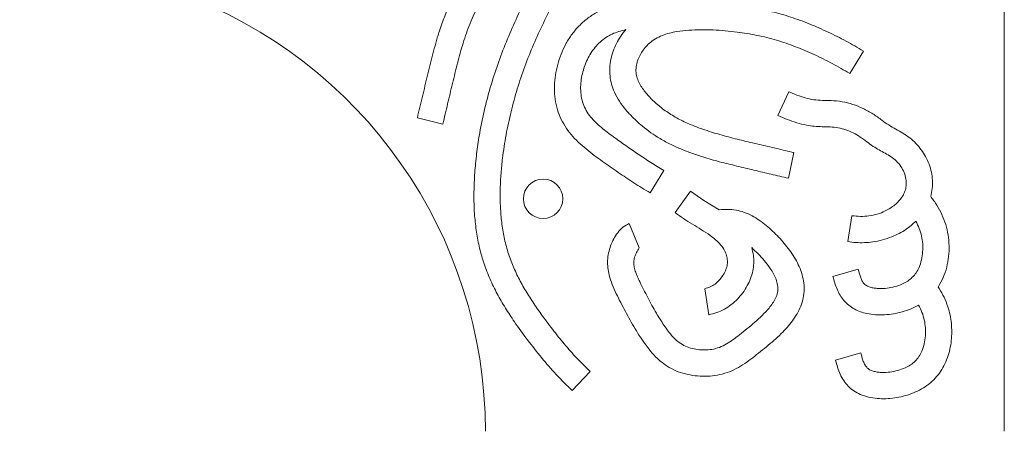
# Model space of a CAD drawing. Units: millimetres. Extents: x 0 to 594, y 0 to 420.
# Drawn here: x 381 to 455, y 245 to 276 of the extents above; entities that cross this region are included whole.
import ezdxf

# ---------------------------------------------------------------- set-up
doc = ezdxf.new("R2010")
doc.units = ezdxf.units.MM
doc.header["$PDSIZE"] = -1
doc.dimstyles.new('Tarifa ACAD', dxfattribs={"dimtxt": 5, "dimasz": 2, "dimexe": 0.18, "dimexo": 1, "dimgap": 1, "dimtad": 1, "dimdec": 0, "dimrnd": 0.5, "dimzin": 0, "dimdsep": 46, "dimtxsty": 'Standard', "dimblk": 'DOT', "dimcen": 0.09, "dimse1": 1, "dimse2": 1, "dimadec": 0, "dimazin": 0, "dimtfac": 1, "dimtdec": 0, "dimtofl": 0, "dimtmove": 0, "dimatfit": 3, "dimfxl": 1, "dimtolj": 1, "dimtzin": 0, "dimarcsym": 0})

# ---------------------------------------------------------------- blocks, each defined once
blk = doc.blocks.new('_Dot')
at = {"color": 0, "linetype": 'ByBlock', "lineweight": -2}
blk.add_line((-0.5, 0), (-1, 0), dxfattribs=at)
at = {"color": 0, "linetype": 'ByBlock', "const_width": 0.5}
blk.add_lwpolyline([(-0.25, 0, 1), (0.25, 0, 1)], format="xyb", close=True, dxfattribs=at)
blk = doc.blocks.new('*D22')
at = {"color": 0, "lineweight": -2}
blk.add_line((370.719, 240.761), (350.682, 231.281), dxfattribs=at)
at = {"layer": 'Defpoints', "color": 0}
for p in [(412.15, 260.362), (348.874, 230.425)]:
    blk.add_point(p, dxfattribs=at)
at = {"color": 0, "lineweight": -2, "xscale": 2, "yscale": 2, "zscale": 2, "rotation": 205.3198870088022}
blk.add_blockref('_Dot', (348.874, 230.425), dxfattribs=at)
at = {"color": 0, "insert": (362.669, 240.824), "char_height": 5, "attachment_point": 5, "rotation": 25.31989}
blk.add_mtext('\\A1;∅70', dxfattribs=at)

msp = doc.modelspace()

# ---------------------------------------------------------------- linework, layer by layer
at = {"color": 7, "linetype": 'Continuous', "lineweight": 15}
for p, q in [((454.517, 245.393), (454.517, 319.396)), ((442.903, 272.26), (443.931, 273.945)), ((438.332, 270.891), (437.496, 269.104)), ((410.402, 268.937), (412.315, 268.451)), ((438.286, 264.395), (438.705, 266.324)), ((427.89, 263.293), (428.915, 264.98)), ((430.922, 263.421), (429.772, 261.817)), ((431.944, 262.726), (430.922, 263.421)), ((433.082, 262.03), (431.944, 262.726)), ((443.06, 261.581), (442.747, 259.632)), ((427.075, 259.159), (426.334, 260.99)), ((443.531, 257.571), (441.635, 257.022)), ((432.02, 256.098), (432.3, 254.143)), ((443.733, 251.273), (441.838, 250.724)), ((422.028, 248.448), (423.384, 249.881))]:
    msp.add_line(p, q, dxfattribs=at)
msp.add_circle((419.849, 262.854), 1.48, dxfattribs=at)
msp.add_arc((380.515, 245.393), 35, 0, 70.07514, dxfattribs=at)
for points, knots in [([(412.315, 268.451), (412.436, 268.96), (412.679, 269.978), (413.04, 271.507), (413.418, 273.032), (413.824, 274.549), (414.347, 276.033), (414.902, 277.219), (415.35, 278.166), (415.661, 278.888), (415.926, 279.629), (416.119, 280.392), (416.218, 281.174), (416.21, 281.963), (416.096, 282.743), (415.881, 283.502), (415.573, 284.227), (415.177, 284.908), (414.709, 285.541), (414.213, 286.083), (413.706, 286.538), (413.2, 286.914), (412.657, 287.235), (412.078, 287.485), (411.503, 287.641), (410.945, 287.703), (410.419, 287.672), (409.905, 287.555), (409.417, 287.357), (408.981, 287.06), (408.719, 286.829), (408.588, 286.713)], [0, 0, 0, 0, 0.062462, 0.124924, 0.187387, 0.249858, 0.312322, 0.374758, 0.406019, 0.437311, 0.468549, 0.499783, 0.531025, 0.562285, 0.593576, 0.624857, 0.656088, 0.687343, 0.718603, 0.749833, 0.77483, 0.799856, 0.824876, 0.849899, 0.87491, 0.895742, 0.916577, 0.937478, 0.958344, 0.979091, 1, 1, 1, 1]), ([(409.99, 285.324), (410.067, 285.394), (410.222, 285.534), (410.508, 285.676), (410.822, 285.725), (411.174, 285.698), (411.543, 285.579), (411.914, 285.385), (412.322, 285.118), (412.746, 284.758), (413.174, 284.3), (413.546, 283.795), (413.859, 283.234), (414.095, 282.619), (414.229, 281.957), (414.25, 281.282), (414.149, 280.615), (413.96, 279.97), (413.713, 279.344), (413.36, 278.563), (412.905, 277.622), (412.418, 276.492), (411.964, 275.198), (411.56, 273.743), (411.165, 272.143), (410.786, 270.539), (410.53, 269.471), (410.402, 268.937)], [0, 0, 0, 0, 0.015684, 0.031207, 0.047045, 0.062835, 0.083747, 0.104726, 0.125533, 0.156738, 0.188031, 0.219317, 0.250581, 0.284174, 0.317787, 0.351358, 0.384928, 0.418511, 0.45211, 0.485689, 0.547232, 0.608774, 0.670312, 0.752734, 0.835151, 0.917576, 1, 1, 1, 1]), ([(419.838, 280.147), (419.534, 279.621), (418.925, 278.568), (418.098, 276.94), (417.346, 275.277), (416.658, 273.586), (416.066, 271.858), (415.602, 270.227), (415.251, 268.702), (414.996, 267.291), (414.805, 265.869), (414.686, 264.44), (414.638, 263.006), (414.686, 261.64), (414.832, 260.35), (415.066, 259.141), (415.408, 257.959), (415.853, 256.812), (416.394, 255.707), (417.012, 254.644), (417.773, 253.488), (418.68, 252.248), (419.724, 250.92), (420.826, 249.636), (421.627, 248.844), (422.028, 248.448)], [0, 0, 0, 0, 0.0522641, 0.1045257, 0.1567903, 0.2090559, 0.2613385, 0.3136065, 0.3546743, 0.395739, 0.4368052, 0.4778729, 0.5189378, 0.5600027, 0.5952146, 0.6304152, 0.6656122, 0.7008136, 0.7360187, 0.7712173, 0.8064186, 0.8548172, 0.9032141, 0.9516096, 1, 1, 1, 1]), ([(423.384, 249.881), (423.046, 250.212), (422.371, 250.874), (421.44, 251.945), (420.552, 253.05), (419.764, 254.106), (419.066, 255.1), (418.47, 256.043), (417.937, 257.022), (417.478, 258.047), (417.112, 259.117), (416.853, 260.226), (416.698, 261.354), (416.626, 262.489), (416.624, 263.626), (416.683, 264.762), (416.817, 266.106), (417.056, 267.652), (417.428, 269.389), (417.897, 271.103), (418.463, 272.787), (419.119, 274.439), (419.861, 276.053), (420.668, 277.636), (421.263, 278.66), (421.56, 279.172)], [0, 0, 0, 0, 0.043897, 0.087801, 0.131713, 0.175616, 0.210109, 0.244607, 0.279109, 0.313615, 0.348828, 0.384029, 0.419226, 0.454428, 0.489631, 0.524834, 0.560035, 0.61503, 0.670025, 0.725019, 0.780017, 0.835015, 0.890011, 0.945008, 1, 1, 1, 1]), ([(443.931, 273.945), (443.497, 274.199), (442.629, 274.707), (441.277, 275.376), (439.896, 275.983), (438.481, 276.508), (437.029, 276.918), (435.711, 277.189), (434.543, 277.356), (433.532, 277.455), (432.518, 277.512), (431.502, 277.523), (430.487, 277.475), (429.475, 277.362), (428.821, 277.184), (428.494, 277.096)], [0, 0, 0, 0, 0.093324, 0.186658, 0.279992, 0.373319, 0.466667, 0.559989, 0.622853, 0.685712, 0.748569, 0.811429, 0.874294, 0.937179, 1, 1, 1, 1]), ([(425.241, 277.372), (424.98, 277.299), (424.459, 277.153), (423.734, 276.783), (423.067, 276.318), (422.473, 275.764), (421.957, 275.136), (421.528, 274.446), (421.191, 273.707), (420.934, 272.937), (420.764, 272.143), (420.685, 271.334), (420.714, 270.521), (420.859, 269.731), (421.117, 268.982), (421.485, 268.292), (421.951, 267.664), (422.49, 267.101), (423.078, 266.59), (423.69, 266.109), (424.499, 265.531), (425.486, 264.83), (426.679, 264.046), (427.486, 263.544), (427.89, 263.293)], [0, 0, 0, 0, 0.041634, 0.083274, 0.124918, 0.166564, 0.208215, 0.249866, 0.291521, 0.33318, 0.374836, 0.416509, 0.458172, 0.499854, 0.539901, 0.579935, 0.619958, 0.659963, 0.699975, 0.739983, 0.779987, 0.853325, 0.926662, 1, 1, 1, 1]), ([(428.915, 264.98), (428.592, 265.179), (427.947, 265.577), (426.995, 266.2), (426.059, 266.847), (425.129, 267.502), (424.373, 268.075), (423.805, 268.579), (423.412, 268.992), (423.085, 269.463), (422.85, 269.986), (422.708, 270.542), (422.662, 271.112), (422.695, 271.682), (422.797, 272.243), (422.959, 272.79), (423.174, 273.308), (423.439, 273.792), (423.756, 274.234), (424.133, 274.627), (424.559, 274.965), (425.031, 275.236), (425.544, 275.416), (425.895, 275.505), (426.071, 275.55)], [0, 0, 0, 0, 0.074937, 0.149871, 0.224812, 0.29974, 0.374706, 0.412186, 0.449668, 0.487194, 0.524873, 0.562464, 0.599957, 0.637466, 0.674984, 0.712462, 0.749943, 0.785662, 0.821359, 0.857069, 0.89287, 0.928541, 0.96413, 1, 1, 1, 1]), ([(426.071, 275.55), (425.94, 275.386), (425.68, 275.057), (425.354, 274.516), (425.107, 273.935), (424.932, 273.328), (424.847, 272.701), (424.865, 272.069), (424.984, 271.447), (425.221, 270.804), (425.582, 270.159), (426.058, 269.528), (426.596, 268.951), (427.176, 268.415), (427.791, 267.92), (428.485, 267.453), (429.256, 267.022), (430.099, 266.629), (430.964, 266.289), (431.97, 265.948), (433.119, 265.617), (434.411, 265.314), (435.702, 265.001), (436.993, 264.692), (437.855, 264.494), (438.286, 264.395)], [0, 0, 0, 0, 0.0312459, 0.0624774, 0.0938028, 0.1250965, 0.1563641, 0.1877252, 0.2190614, 0.2503439, 0.2895276, 0.32871, 0.367897, 0.4070828, 0.4462703, 0.4854631, 0.5316409, 0.5778154, 0.6239896, 0.67017, 0.7361445, 0.8021079, 0.8680727, 0.9340362, 1, 1, 1, 1]), ([(438.705, 266.324), (438.268, 266.425), (437.394, 266.628), (436.083, 266.934), (434.771, 267.235), (433.467, 267.572), (432.176, 267.954), (431.013, 268.372), (429.997, 268.851), (429.131, 269.376), (428.487, 269.883), (428.032, 270.312), (427.732, 270.625), (427.453, 270.957), (427.198, 271.308), (426.988, 271.691), (426.858, 272.109), (426.816, 272.552), (426.881, 273), (427.032, 273.432), (427.243, 273.838), (427.512, 274.208), (427.857, 274.563), (428.288, 274.879), (428.803, 275.125), (429.346, 275.299), (430.015, 275.437), (430.807, 275.52), (431.716, 275.549), (432.625, 275.533), (433.532, 275.469), (434.637, 275.358), (435.933, 275.141), (437.406, 274.779), (438.839, 274.284), (440.231, 273.688), (441.594, 273.024), (442.466, 272.515), (442.903, 272.26)], [0, 0, 0, 0, 0.041646, 0.083291, 0.124936, 0.166582, 0.208226, 0.24987, 0.281106, 0.312339, 0.343577, 0.356967, 0.37035, 0.383756, 0.397203, 0.410604, 0.424057, 0.437525, 0.451595, 0.46571, 0.479807, 0.493901, 0.508008, 0.5256, 0.54318, 0.560763, 0.578362, 0.606478, 0.63459, 0.6627, 0.690811, 0.718924, 0.765769, 0.812608, 0.859453, 0.9063, 0.953153, 1, 1, 1, 1]), ([(448.988, 263.012), (449.033, 263.214), (449.124, 263.618), (449.127, 264.242), (449.049, 264.858), (448.876, 265.456), (448.618, 266.022), (448.284, 266.545), (447.883, 267.02), (447.418, 267.433), (446.903, 267.779), (446.363, 268.084), (445.82, 268.383), (445.26, 268.788), (444.648, 269.243), (443.917, 269.645), (443.141, 269.953), (442.331, 270.154), (441.56, 270.238), (440.847, 270.229), (440.192, 270.272), (439.553, 270.423), (438.931, 270.628), (438.532, 270.804), (438.332, 270.891)], [0, 0, 0, 0, 0.041637, 0.083338, 0.124999, 0.166684, 0.208372, 0.250044, 0.291727, 0.333382, 0.375094, 0.416767, 0.458424, 0.500097, 0.556087, 0.612066, 0.668054, 0.724023, 0.780005, 0.82402, 0.867974, 0.912005, 0.956001, 1, 1, 1, 1]), ([(437.496, 269.104), (437.728, 269.002), (438.191, 268.799), (438.909, 268.554), (439.593, 268.378), (440.238, 268.288), (440.833, 268.261), (441.23, 268.255), (441.429, 268.252)], [0, 0, 0, 0, 0.186645, 0.373303, 0.560061, 0.706645, 0.85336, 1, 1, 1, 1]), ([(441.429, 268.252), (441.63, 268.236), (442.032, 268.205), (442.614, 268.035), (443.172, 267.805), (443.695, 267.5), (444.175, 267.135), (444.639, 266.796), (445.109, 266.519), (445.563, 266.272), (446.011, 266.012), (446.421, 265.692), (446.758, 265.294), (447.002, 264.833), (447.136, 264.369), (447.162, 263.925), (447.093, 263.524), (446.94, 263.149), (446.715, 262.812), (446.439, 262.517), (446.065, 262.211), (445.579, 261.921), (444.976, 261.688), (444.345, 261.553), (443.7, 261.509), (443.274, 261.557), (443.06, 261.581)], [0, 0, 0, 0, 0.046806, 0.093701, 0.140567, 0.187412, 0.234255, 0.281093, 0.321252, 0.361398, 0.401598, 0.441755, 0.481987, 0.522191, 0.562446, 0.593726, 0.6251, 0.656357, 0.687602, 0.7189, 0.750122, 0.800135, 0.850112, 0.900073, 0.950018, 1, 1, 1, 1]), ([(449.549, 256.228), (449.685, 256.463), (449.958, 256.932), (450.206, 257.711), (450.348, 258.513), (450.382, 259.327), (450.31, 260.134), (450.129, 260.919), (449.843, 261.666), (449.47, 262.375), (449.149, 262.8), (448.988, 263.012)], [0, 0, 0, 0, 0.111957, 0.223929, 0.335925, 0.447942, 0.559949, 0.669963, 0.779971, 0.889988, 1, 1, 1, 1]), ([(426.334, 260.99), (426.166, 260.907), (425.829, 260.739), (425.45, 260.313), (425.147, 259.842), (424.918, 259.328), (424.762, 258.788), (424.689, 258.23), (424.707, 257.668), (424.819, 257.054), (425.043, 256.404), (425.352, 255.724), (425.688, 255.057), (426.033, 254.395), (426.388, 253.739), (426.76, 253.091), (427.156, 252.458), (427.583, 251.845), (428.044, 251.256), (428.568, 250.721), (429.165, 250.268), (429.829, 249.917), (430.542, 249.686), (431.279, 249.552), (432.027, 249.512), (432.774, 249.566), (433.506, 249.727), (434.204, 250.002), (434.854, 250.373), (435.465, 250.802), (436.051, 251.265), (436.633, 251.733), (437.204, 252.214), (437.727, 252.697), (438.192, 253.187), (438.597, 253.683), (438.955, 254.215), (439.237, 254.792), (439.421, 255.408), (439.492, 256.047), (439.442, 256.689), (439.285, 257.311), (439.045, 257.906), (438.738, 258.469), (438.379, 259), (437.982, 259.502), (437.555, 259.979), (437.099, 260.429), (436.62, 260.854), (436.111, 261.243), (435.566, 261.581), (434.983, 261.85), (434.362, 262.019), (433.721, 262.076), (433.295, 262.046), (433.082, 262.03)], [0, 0, 0, 0, 0.015577, 0.03124, 0.046868, 0.062499, 0.078128, 0.093752, 0.109383, 0.125032, 0.145861, 0.166691, 0.187526, 0.208355, 0.229185, 0.250015, 0.270846, 0.291678, 0.312515, 0.333352, 0.354197, 0.375023, 0.395876, 0.416729, 0.43757, 0.458413, 0.479236, 0.500079, 0.520912, 0.541743, 0.562572, 0.583402, 0.604231, 0.625063, 0.642919, 0.660773, 0.678626, 0.696483, 0.714327, 0.732171, 0.750022, 0.767871, 0.785723, 0.80358, 0.821438, 0.8393, 0.857154, 0.875009, 0.892867, 0.910721, 0.928573, 0.946429, 0.964291, 0.982149, 1, 1, 1, 1]), ([(429.772, 261.817), (429.985, 261.663), (430.41, 261.355), (431.075, 260.934), (431.753, 260.536), (432.343, 260.158), (432.829, 259.782), (433.205, 259.411), (433.486, 259.01), (433.653, 258.599), (433.725, 258.206), (433.694, 257.806), (433.559, 257.422), (433.355, 257.062), (433.092, 256.731), (432.791, 256.436), (432.422, 256.225), (432.155, 256.14), (432.02, 256.098)], [0, 0, 0, 0, 0.093517, 0.186974, 0.28052, 0.373935, 0.436353, 0.499197, 0.561801, 0.609102, 0.656396, 0.703189, 0.750176, 0.800319, 0.850204, 0.900324, 0.949852, 1, 1, 1, 1]), ([(447.867, 261.17), (447.959, 260.992), (448.143, 260.635), (448.308, 260.055), (448.397, 259.46), (448.395, 258.858), (448.303, 258.263), (448.144, 257.733), (447.906, 257.29), (447.614, 256.944), (447.262, 256.659), (446.819, 256.422), (446.296, 256.245), (445.707, 256.125), (445.205, 256.099), (444.806, 256.134), (444.509, 256.183), (444.222, 256.28), (443.973, 256.459), (443.802, 256.712), (443.698, 256.995), (443.615, 257.283), (443.559, 257.475), (443.531, 257.571)], [0, 0, 0, 0, 0.0624541, 0.1249794, 0.187467, 0.2499525, 0.3124156, 0.3749359, 0.4217919, 0.4686545, 0.5155303, 0.5623891, 0.6248935, 0.6873697, 0.7498365, 0.7810827, 0.8123951, 0.8436465, 0.87497, 0.9062392, 0.9374884, 0.9687662, 1, 1, 1, 1]), ([(446.066, 259.997), (446.251, 260.078), (446.621, 260.24), (447.101, 260.535), (447.518, 260.846), (447.751, 261.062), (447.867, 261.17)], [0, 0, 0, 0, 0.279892, 0.560053, 0.779954, 1, 1, 1, 1]), ([(442.747, 259.632), (442.955, 259.605), (443.372, 259.552), (444.005, 259.55), (444.67, 259.61), (445.366, 259.743), (445.832, 259.912), (446.066, 259.997)], [0, 0, 0, 0, 0.186669, 0.373338, 0.559997, 0.780044, 1, 1, 1, 1]), ([(435.529, 259.182), (435.693, 259.029), (436.02, 258.725), (436.477, 258.233), (436.886, 257.7), (437.198, 257.189), (437.409, 256.709), (437.51, 256.267), (437.486, 255.813), (437.346, 255.382), (437.112, 254.997), (436.775, 254.562), (436.329, 254.086), (435.769, 253.584), (435.193, 253.102), (434.65, 252.665), (434.135, 252.278), (433.647, 251.944), (433.115, 251.68), (432.558, 251.529), (432.002, 251.491), (431.463, 251.519), (430.933, 251.623), (430.43, 251.826), (429.973, 252.117), (429.583, 252.49), (429.247, 252.912), (428.938, 253.353), (428.642, 253.802), (428.223, 254.489), (427.715, 255.434), (427.244, 256.341), (426.951, 256.979), (426.805, 257.335), (426.699, 257.706), (426.657, 258.091), (426.716, 258.474), (426.876, 258.826), (427.008, 259.047), (427.075, 259.159)], [0, 0, 0, 0, 0.03121, 0.062399, 0.093607, 0.124826, 0.145756, 0.166562, 0.187474, 0.20832, 0.229174, 0.250099, 0.285066, 0.320003, 0.354951, 0.389899, 0.417358, 0.444814, 0.47233, 0.499772, 0.524811, 0.549858, 0.574829, 0.599948, 0.62502, 0.649949, 0.675026, 0.700132, 0.725084, 0.750009, 0.812417, 0.874832, 0.892649, 0.910449, 0.928394, 0.946407, 0.964008, 0.98177, 1, 1, 1, 1]), ([(432.3, 254.143), (432.504, 254.188), (432.912, 254.28), (433.482, 254.548), (434.008, 254.89), (434.476, 255.309), (434.879, 255.791), (435.207, 256.312), (435.459, 256.86), (435.629, 257.428), (435.706, 258.015), (435.675, 258.609), (435.578, 258.99), (435.529, 259.182)], [0, 0, 0, 0, 0.093323, 0.186708, 0.280018, 0.373352, 0.466695, 0.560013, 0.648015, 0.736021, 0.823987, 0.911893, 1, 1, 1, 1]), ([(441.635, 257.022), (441.678, 256.86), (441.763, 256.536), (441.936, 256.063), (442.156, 255.61), (442.455, 255.203), (442.817, 254.851), (443.236, 254.57), (443.696, 254.363), (444.236, 254.213), (444.847, 254.137), (445.518, 254.133), (446.185, 254.203), (446.841, 254.345), (447.48, 254.554), (447.877, 254.759), (448.075, 254.862)], [0, 0, 0, 0, 0.062514, 0.125035, 0.187518, 0.250015, 0.312508, 0.374999, 0.43751, 0.500022, 0.583333, 0.666663, 0.74999, 0.833315, 0.916683, 1, 1, 1, 1]), ([(449.624, 256.113), (449.611, 256.135), (449.588, 256.174), (449.561, 256.211), (449.549, 256.228)], [0, 0, 0, 0, 0.56, 1, 1, 1, 1]), ([(450.569, 252.859), (450.564, 253.073), (450.553, 253.501), (450.449, 254.135), (450.271, 254.791), (450.007, 255.461), (449.752, 255.896), (449.624, 256.113)], [0, 0, 0, 0, 0.186649, 0.373375, 0.560045, 0.78007, 1, 1, 1, 1]), ([(448.075, 254.862), (448.165, 254.685), (448.345, 254.329), (448.519, 253.754), (448.598, 253.16), (448.597, 252.56), (448.507, 251.969), (448.349, 251.442), (448.115, 251), (447.825, 250.654), (447.475, 250.37), (447.038, 250.126), (446.517, 249.948), (445.929, 249.832), (445.431, 249.801), (445.033, 249.831), (444.737, 249.882), (444.452, 249.967), (444.21, 250.135), (444.037, 250.372), (443.912, 250.649), (443.816, 250.954), (443.761, 251.165), (443.733, 251.273)], [0, 0, 0, 0, 0.062207, 0.124382, 0.186833, 0.249126, 0.311293, 0.373491, 0.420113, 0.466831, 0.513619, 0.560329, 0.622712, 0.685244, 0.747224, 0.778245, 0.809862, 0.841101, 0.870474, 0.900124, 0.931702, 0.965267, 1, 1, 1, 1]), ([(441.838, 250.724), (441.885, 250.547), (441.979, 250.194), (442.172, 249.68), (442.431, 249.195), (442.779, 248.767), (443.203, 248.414), (443.717, 248.129), (444.312, 247.938), (444.964, 247.845), (445.623, 247.831), (446.278, 247.889), (446.925, 248.015), (447.553, 248.211), (448.154, 248.48), (448.716, 248.825), (449.222, 249.248), (449.65, 249.751), (449.994, 250.313), (450.256, 250.919), (450.436, 251.552), (450.547, 252.202), (450.561, 252.64), (450.569, 252.859)], [0, 0, 0, 0, 0.041667, 0.083336, 0.125031, 0.166683, 0.208409, 0.250108, 0.300094, 0.350081, 0.400075, 0.450081, 0.500068, 0.550067, 0.600062, 0.650041, 0.700017, 0.749989, 0.799993, 0.850001, 0.899995, 0.950002, 1, 1, 1, 1])]:
    msp.add_open_spline(points, degree=3, knots=knots, dxfattribs=at)

# ---------------------------------------------------------------- dimensions: what is measured, and where the dimension line sits
dim = msp.add_diameter_dim_2p(p1=(412.15, 260.362), p2=(348.874, 230.425), dimstyle='Tarifa ACAD')
dim.commit()
dim.dimension.update_dxf_attribs({"geometry": '*D22', "text_midpoint": (364.165, 237.66), "dimtype": 163})

doc.saveas('drawing.dxf')
